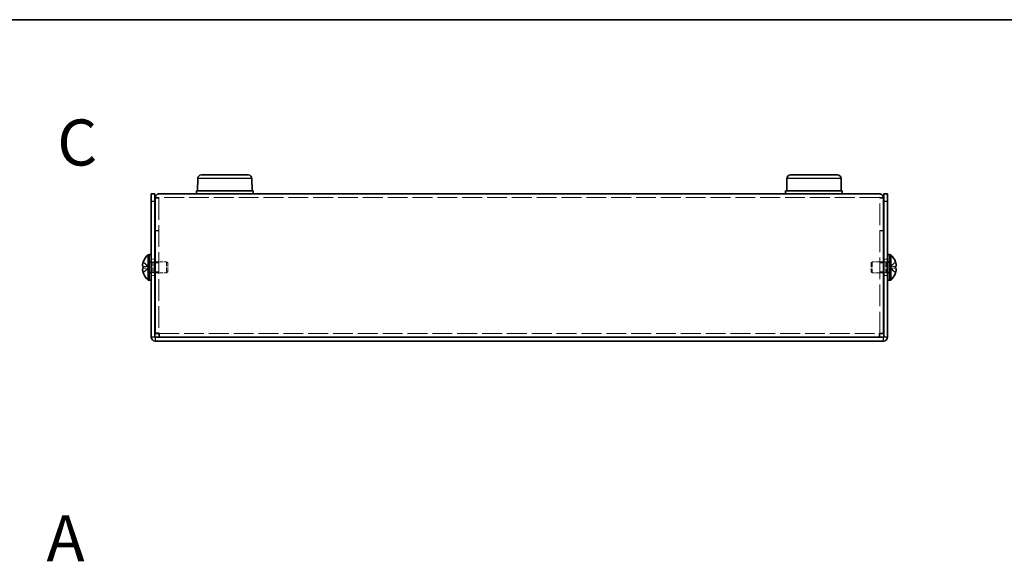
# Model space of a CAD drawing. Units: millimetres. Extents: x 36 to 2989, y 20 to 723.
# Drawn here: x 258 to 525, y 575 to 722 of the extents above; entities that cross this region are included whole.
import ezdxf

# ---------------------------------------------------------------- set-up
doc = ezdxf.new("R2010")
doc.units = ezdxf.units.MM
doc.header["$LTSCALE"] = 2.5
doc.linetypes.add('DASHED', pattern=[0.2067, 0.1654, -0.0413])
for name, color, linetype, lineweight in [('Border (ISO)', 7, 'Continuous', 35), ('Hidden (ISO)', 7, 'DASHED', 18), ('Hidden Narrow (ISO)', 7, 'DASHED', 18), ('Symbol (ISO) @ 1', 7, 'Continuous', 18), ('Visible (ISO)', 7, 'Continuous', 35), ('Visible Narrow (ISO)', 7, 'Continuous', 25)]:
    doc.layers.add(name, color=color, linetype=linetype, lineweight=lineweight)
doc.styles.add('Note Text (TK)', font='txt')

# ---------------------------------------------------------------- blocks, each defined once
blk = doc.blocks.new('図面枠 tk図枠')
at = {"layer": 'Border (ISO)'}
blk.add_line((14.5, 289), (405.5, 289), dxfattribs=at)

msp = doc.modelspace()

# ---------------------------------------------------------------- linework, layer by layer
at = {"layer": 'Hidden (ISO)', "ltscale": 0.071672}
for p, q in [((295.407, 674.126), (295.407, 674.059)), ((491.207, 674.126), (491.207, 674.059))]:
    msp.add_line(p, q, dxfattribs=at)
at = {"layer": 'Hidden (ISO)', "ltscale": 14.226832}
for p, q in [((295.407, 674.059), (295.407, 637.301)), ((491.207, 637.301), (491.207, 674.059))]:
    msp.add_line(p, q, dxfattribs=at)
at = {"layer": 'Hidden (ISO)', "ltscale": 13.0524}
msp.add_line((491.107, 674.23), (295.507, 674.23), dxfattribs=at)
at = {"layer": 'Hidden (ISO)', "ltscale": 0.761779}
for p, q in [((295.407, 665.23), (294.407, 665.23)), ((295.407, 665.159), (294.407, 665.159)), ((491.207, 665.23), (492.207, 665.23)), ((491.207, 665.159), (492.207, 665.159)), ((293.307, 657.48), (294.307, 657.48)), ((295.407, 656.46), (294.407, 656.46)), ((492.207, 656.46), (491.207, 656.46)), ((492.307, 657.48), (493.307, 657.48)), ((293.307, 652.98), (294.307, 652.98)), ((295.407, 654.001), (294.407, 654.001)), ((492.207, 654.001), (491.207, 654.001)), ((492.307, 652.98), (493.307, 652.98))]:
    msp.add_line(p, q, dxfattribs=at)
at = {"layer": 'Hidden (ISO)', "ltscale": 1.447047}
for p, q in [((292.626, 655.483), (291.148, 656.675)), ((493.988, 655.483), (495.467, 655.483)), ((493.988, 654.977), (495.467, 653.785))]:
    msp.add_line(p, q, dxfattribs=at)
at = {"layer": 'Hidden (ISO)', "ltscale": 1.446751}
for p, q in [((291.148, 655.483), (292.626, 655.483)), ((495.467, 656.675), (493.989, 655.484)), ((292.626, 654.978), (291.148, 654.978)), ((291.148, 653.785), (292.626, 654.977)), ((495.467, 654.978), (493.989, 654.978))]:
    msp.add_line(p, q, dxfattribs=at)
at = {"layer": 'Hidden (ISO)', "ltscale": 0.000195751}
for p, q in [((292.626, 655.483), (292.626, 655.483)), ((493.988, 655.483), (493.989, 655.484))]:
    msp.add_line(p, q, dxfattribs=at)
at = {"layer": 'Hidden (ISO)', "ltscale": 0.384649}
for p, q in [((292.627, 655.483), (292.627, 654.978)), ((493.987, 654.978), (493.987, 655.483))]:
    msp.add_line(p, q, dxfattribs=at)
at = {"layer": 'Hidden (ISO)', "ltscale": 0.380839}
for p, q in [((292.807, 656.83), (293.307, 656.83)), ((293.807, 656.73), (294.307, 656.73)), ((492.807, 656.73), (492.307, 656.73)), ((493.307, 656.83), (493.807, 656.83)), ((292.807, 653.63), (293.307, 653.63)), ((293.807, 653.73), (294.307, 653.73)), ((492.807, 653.73), (492.307, 653.73)), ((493.307, 653.63), (493.807, 653.63))]:
    msp.add_line(p, q, dxfattribs=at)
at = {"layer": 'Hidden (ISO)', "ltscale": 0.528091}
for p, q in [((292.807, 656.568), (293.501, 656.568)), ((493.807, 656.568), (493.114, 656.568)), ((292.807, 653.893), (293.501, 653.893)), ((493.807, 653.893), (493.114, 653.893))]:
    msp.add_line(p, q, dxfattribs=at)
at = {"layer": 'Hidden (ISO)', "ltscale": 0.264357}
for p, q in [((293.501, 656.568), (293.807, 656.73)), ((493.114, 656.568), (492.807, 656.73)), ((293.501, 653.893), (293.807, 653.73)), ((493.114, 653.893), (492.807, 653.73))]:
    msp.add_line(p, q, dxfattribs=at)
at = {"layer": 'Hidden (ISO)', "ltscale": 3.201223}
for p, q in [((293.501, 653.893), (293.501, 656.568)), ((493.114, 656.568), (493.114, 653.893))]:
    msp.add_line(p, q, dxfattribs=at)
at = {"layer": 'Hidden (ISO)', "ltscale": 3.590168}
for p, q in [((293.807, 653.73), (293.807, 656.73)), ((297.501, 653.73), (297.501, 656.73)), ((489.114, 656.73), (489.114, 653.73)), ((492.807, 656.73), (492.807, 653.73))]:
    msp.add_line(p, q, dxfattribs=at)
at = {"layer": 'Hidden (ISO)', "ltscale": 2.3566}
for p, q in [((294.407, 656.73), (297.501, 656.73)), ((492.207, 656.73), (489.114, 656.73)), ((294.407, 653.73), (297.501, 653.73)), ((492.207, 653.73), (489.114, 653.73))]:
    msp.add_line(p, q, dxfattribs=at)
at = {"layer": 'Hidden (ISO)', "ltscale": 0.330384}
for p, q in [((297.807, 656.423), (297.501, 656.73)), ((488.807, 656.423), (489.114, 656.73)), ((297.807, 654.037), (297.501, 653.73)), ((488.807, 654.037), (489.114, 653.73))]:
    msp.add_line(p, q, dxfattribs=at)
at = {"layer": 'Hidden (ISO)', "ltscale": 2.856019}
for p, q in [((297.807, 654.037), (297.807, 656.423)), ((488.807, 656.423), (488.807, 654.037))]:
    msp.add_line(p, q, dxfattribs=at)
at = {"layer": 'Hidden (ISO)', "ltscale": 0.000195763}
msp.add_line((292.626, 654.977), (292.626, 654.977), dxfattribs=at)
at = {"layer": 'Hidden (ISO)', "ltscale": 13.056309}
msp.add_line((295.478, 637.23), (491.137, 637.23), dxfattribs=at)
at = {"layer": 'Hidden (ISO)', "ltscale": 0.189052}
for points in [[(290.996, 656.015), (290.989, 655.955), (290.984, 655.889), (290.984, 655.822), (290.984, 655.822), (290.984, 655.822)], [(495.619, 655.667), (495.625, 655.705), (495.63, 655.756), (495.63, 655.822), (495.63, 655.822), (495.63, 655.822)]]:
    msp.add_open_spline(points, degree=3, knots=[0.062727066, 0.062727066, 0.062727066, 0.062727066, 0.076589111, 0.076589111, 0.076597726, 0.076597726, 0.076597726, 0.076597726], dxfattribs=at)
at = {"layer": 'Hidden (ISO)', "ltscale": 0.171932}
for points in [[(290.996, 655.667), (291.001, 655.636), (291.008, 655.61), (291.019, 655.58), (291.022, 655.572), (291.026, 655.564)], [(495.619, 656.015), (495.613, 656.063), (495.606, 656.11), (495.596, 656.175), (495.592, 656.194), (495.589, 656.213)]]:
    msp.add_open_spline(points, degree=3, knots=[0.089782917, 0.089782917, 0.089782917, 0.089782917, 0.099663191, 0.099663191, 0.103765812, 0.103765812, 0.103765812, 0.103765812], dxfattribs=at)
at = {"layer": 'Hidden (ISO)', "ltscale": 0.334753}
for points in [[(291.132, 656.629), (291.108, 656.552), (291.085, 656.473), (291.051, 656.334), (291.037, 656.273), (291.026, 656.213)], [(495.482, 655.483), (495.507, 655.483), (495.529, 655.492), (495.564, 655.522), (495.577, 655.54), (495.589, 655.564)]]:
    msp.add_open_spline(points, degree=3, knots=[0, 0, 0, 0, 0.024326161, 0.024326161, 0.043790097, 0.043790097, 0.043790097, 0.043790097], dxfattribs=at)
at = {"layer": 'Hidden (ISO)', "ltscale": 1.391847}
msp.add_open_spline([(495.482, 653.831), (495.507, 653.908), (495.529, 653.987), (495.569, 654.146), (495.585, 654.225), (495.616, 654.408), (495.63, 654.526), (495.63, 654.767), (495.611, 654.836), (495.585, 654.907), (495.569, 654.934), (495.529, 654.969), (495.507, 654.978), (495.482, 654.978)], degree=3, knots=[0, 0, 0, 0, 0.02425367, 0.02425367, 0.05014164, 0.05014164, 0.0857031, 0.0857031, 0.12716548, 0.12716548, 0.1688502, 0.1688502, 0.20834803, 0.20834803, 0.20834803, 0.20834803], dxfattribs=at)
at = {"layer": 'Hidden Narrow (ISO)', "ltscale": 1.458217}
for points in [[(291.132, 656.629), (291.251, 656.574), (291.355, 656.491), (291.452, 656.403), (291.514, 656.347), (291.572, 656.289), (291.629, 656.23), (291.677, 656.181), (291.725, 656.131), (291.772, 656.082), (291.886, 655.963), (292, 655.841), (292.137, 655.724), (292.158, 655.706), (292.179, 655.689), (292.2, 655.672), (292.312, 655.583), (292.429, 655.513), (292.548, 655.491), (292.572, 655.486), (292.599, 655.483), (292.626, 655.483)], [(495.482, 656.629), (495.364, 656.574), (495.259, 656.491), (495.162, 656.403), (495.101, 656.347), (495.043, 656.289), (494.985, 656.23), (494.937, 656.181), (494.89, 656.131), (494.843, 656.082), (494.729, 655.963), (494.614, 655.841), (494.478, 655.724), (494.457, 655.706), (494.436, 655.689), (494.415, 655.672), (494.303, 655.583), (494.185, 655.513), (494.066, 655.491), (494.042, 655.486), (494.016, 655.483), (493.989, 655.483)], [(291.132, 653.831), (291.251, 653.886), (291.355, 653.969), (291.452, 654.057), (291.514, 654.113), (291.572, 654.171), (291.629, 654.23), (291.677, 654.28), (291.725, 654.329), (291.772, 654.378), (291.886, 654.497), (292, 654.619), (292.137, 654.736), (292.158, 654.754), (292.179, 654.772), (292.2, 654.788), (292.312, 654.877), (292.429, 654.947), (292.548, 654.969), (292.572, 654.974), (292.599, 654.977), (292.626, 654.977)], [(495.482, 653.831), (495.364, 653.886), (495.259, 653.969), (495.162, 654.057), (495.101, 654.113), (495.043, 654.171), (494.985, 654.23), (494.937, 654.28), (494.89, 654.329), (494.843, 654.378), (494.729, 654.497), (494.614, 654.619), (494.478, 654.736), (494.457, 654.754), (494.436, 654.772), (494.415, 654.788), (494.303, 654.877), (494.185, 654.947), (494.066, 654.969), (494.042, 654.974), (494.016, 654.977), (493.989, 654.977)]]:
    msp.add_open_spline(points, degree=3, knots=[0, 0, 0, 0, 0.03909132, 0.03909132, 0.03909132, 0.0637122, 0.0637122, 0.0637122, 0.08441983, 0.08441983, 0.08441983, 0.13424534, 0.13424534, 0.13424534, 0.14179205, 0.14179205, 0.14179205, 0.18177504, 0.18177504, 0.18177504, 0.1897855, 0.1897855, 0.1897855, 0.1897855], dxfattribs=at)
at = {"layer": 'Hidden Narrow (ISO)', "ltscale": 1.458036}
for points in [[(292.626, 655.484), (292.484, 655.484), (292.342, 655.56), (292.2, 655.672), (292.058, 655.785), (291.915, 655.934), (291.773, 656.083), (291.666, 656.195), (291.559, 656.307), (291.453, 656.403), (291.346, 656.499), (291.239, 656.58), (291.132, 656.629)], [(493.989, 655.484), (494.131, 655.484), (494.273, 655.56), (494.415, 655.672), (494.557, 655.785), (494.699, 655.934), (494.842, 656.083), (494.948, 656.195), (495.055, 656.307), (495.162, 656.403), (495.269, 656.499), (495.375, 656.58), (495.482, 656.629)]]:
    msp.add_open_spline(points, degree=3, knots=[-0.114803, -0.114803, -0.114803, -0.114803, -0.07218982, -0.07218982, -0.07218982, -0.02948864, -0.02948864, -0.02948864, 0.00253725, 0.00253725, 0.00253725, 0.03456313, 0.03456313, 0.03456313, 0.03456313], dxfattribs=at)
at = {"layer": 'Hidden Narrow (ISO)', "ltscale": 1.457933}
for points in [[(292.626, 654.977), (292.555, 654.976), (292.484, 654.957), (292.413, 654.924), (292.378, 654.908), (292.342, 654.888), (292.307, 654.865), (292.2, 654.796), (292.093, 654.701), (291.986, 654.596), (291.844, 654.456), (291.702, 654.298), (291.559, 654.158), (291.488, 654.088), (291.417, 654.023), (291.346, 653.967), (291.31, 653.939), (291.275, 653.913), (291.239, 653.89), (291.204, 653.868), (291.168, 653.848), (291.132, 653.831)], [(493.989, 654.977), (494.059, 654.976), (494.13, 654.957), (494.201, 654.924), (494.237, 654.908), (494.272, 654.888), (494.308, 654.865), (494.415, 654.796), (494.521, 654.701), (494.628, 654.596), (494.77, 654.456), (494.913, 654.298), (495.055, 654.158), (495.126, 654.088), (495.197, 654.023), (495.269, 653.967), (495.304, 653.939), (495.34, 653.913), (495.375, 653.89), (495.411, 653.868), (495.447, 653.848), (495.482, 653.831)]]:
    msp.add_open_spline(points, degree=3, knots=[-0.114803, -0.114803, -0.114803, -0.114803, -0.09354042, -0.09354042, -0.09354042, -0.08286512, -0.08286512, -0.08286512, -0.05083924, -0.05083924, -0.05083924, -0.00813805, -0.00813805, -0.00813805, 0.01321254, 0.01321254, 0.01321254, 0.02388784, 0.02388784, 0.02388784, 0.03456313, 0.03456313, 0.03456313, 0.03456313], dxfattribs=at)
at = {"layer": 'Visible (ISO)'}
for p, q in [((305.936, 679.339), (305.907, 676.03)), ((306.936, 680.33), (319.678, 680.33)), ((320.678, 679.339), (320.707, 676.03)), ((465.936, 679.339), (465.907, 676.03)), ((466.936, 680.33), (479.678, 680.33)), ((480.678, 679.339), (480.707, 676.03)), ((293.307, 673.23), (293.307, 675.23)), ((294.307, 675.23), (293.307, 675.23)), ((294.307, 675.23), (294.307, 673.23)), ((295.407, 674.13), (294.407, 674.13)), ((294.407, 674.13), (294.407, 674.059)), ((294.407, 637.301), (294.407, 674.059)), ((295.407, 674.13), (295.407, 674.126)), ((295.507, 675.23), (491.107, 675.23)), ((321.007, 676.03), (305.607, 676.03)), ((305.607, 675.23), (305.607, 676.03)), ((321.007, 675.23), (321.007, 676.03)), ((481.007, 676.03), (465.607, 676.03)), ((465.607, 675.23), (465.607, 676.03)), ((481.007, 675.23), (481.007, 676.03)), ((491.207, 674.13), (491.207, 674.126)), ((491.207, 674.13), (492.207, 674.13)), ((492.207, 674.059), (492.207, 674.13)), ((492.207, 674.059), (492.207, 637.301)), ((493.307, 675.23), (492.307, 675.23)), ((492.307, 673.23), (492.307, 675.23)), ((493.307, 675.23), (493.307, 673.23)), ((293.307, 673.23), (293.307, 636.33)), ((294.307, 673.23), (294.307, 636.33)), ((492.307, 673.23), (492.307, 636.33)), ((493.307, 636.33), (493.307, 673.23)), ((292.465, 651.78), (292.465, 658.68)), ((292.465, 658.68), (292.807, 658.68)), ((292.807, 658.73), (292.807, 651.73)), ((292.807, 658.73), (293.307, 658.73)), ((493.307, 658.73), (493.807, 658.73)), ((493.807, 658.73), (493.807, 651.73)), ((494.15, 658.68), (493.807, 658.68)), ((494.15, 658.68), (494.15, 651.78)), ((291.148, 655.483), (291.132, 655.483)), ((291.148, 656.675), (291.142, 656.68)), ((294.307, 656.73), (294.407, 656.73)), ((492.307, 656.73), (492.207, 656.73)), ((495.473, 656.68), (495.467, 656.675)), ((495.482, 655.483), (495.467, 655.483)), ((291.132, 654.978), (291.148, 654.978)), ((291.142, 653.78), (291.148, 653.785)), ((294.307, 653.73), (294.407, 653.73)), ((492.307, 653.73), (492.207, 653.73)), ((495.467, 654.978), (495.482, 654.978)), ((495.467, 653.785), (495.473, 653.78)), ((292.465, 651.78), (292.807, 651.78)), ((292.807, 651.73), (293.307, 651.73)), ((493.307, 651.73), (493.807, 651.73)), ((494.15, 651.78), (493.807, 651.78)), ((295.407, 637.301), (294.407, 637.301)), ((295.478, 637.23), (295.478, 636.23)), ((491.137, 637.23), (491.137, 636.23)), ((491.207, 637.301), (492.207, 637.301)), ((294.407, 636.23), (492.207, 636.23)), ((294.407, 635.23), (492.207, 635.23))]:
    msp.add_line(p, q, dxfattribs=at)
for centre, radius, start, end in [((306.936, 679.33), 1, 90, 179.5), ((319.678, 679.33), 1, 0.5, 90), ((466.936, 679.33), 1, 90, 179.5), ((479.678, 679.33), 1, 0.5, 90), ((295.507, 655.23), 4.6, 131.40962, 161.62606), ((491.107, 655.23), 4.6, 18.37394, 48.59038), ((295.507, 655.23), 4.593, 161.65841, 162.27001), ((491.107, 655.23), 4.593, 17.72999, 18.34159), ((295.507, 655.23), 4.593, 197.72999, 198.34159), ((295.507, 655.23), 4.6, 198.37394, 228.59038), ((491.107, 655.23), 4.6, 311.40962, 341.62606), ((491.107, 655.23), 4.593, 341.65841, 342.27001), ((294.407, 636.33), 1.1, 180, 270), ((294.407, 636.33), 0.1, 180, 270), ((492.207, 636.33), 1.1, 270, 0), ((492.207, 636.33), 0.1, 270, 0)]:
    msp.add_arc(centre, radius, start, end, dxfattribs=at)
for centre, major_axis in [((294.496, 655.23), (0, -4.309)), ((492.118, 655.23), (0, 4.309))]:
    msp.add_ellipse(centre, major_axis=major_axis, ratio=0.7785348, start_param=4.6537531, end_param=4.7710248, dxfattribs=at)
for points, knots in [([(295.507, 675.23), (295.006, 675.23), (294.531, 674.843), (294.43, 674.352), (294.415, 674.279), (294.407, 674.205), (294.407, 674.13)], [0, 0, 0, 0, 1.3672657, 1.3672657, 1.3672657, 1.5707963, 1.5707963, 1.5707963, 1.5707963]), ([(492.207, 674.13), (492.207, 674.631), (491.821, 675.106), (491.33, 675.207), (491.257, 675.222), (491.182, 675.23), (491.107, 675.23)], [0, 0, 0, 0, 1.3672657, 1.3672657, 1.3672657, 1.5707963, 1.5707963, 1.5707963, 1.5707963]), ([(291.132, 655.483), (291.108, 655.483), (291.085, 655.492), (291.046, 655.526), (291.029, 655.553), (291.002, 655.626), (290.984, 655.695), (290.984, 655.932), (290.998, 656.05), (291.029, 656.233), (291.046, 656.313), (291.085, 656.473), (291.108, 656.552), (291.132, 656.629)], [0, 0, 0, 0, 0.02432616, 0.02432616, 0.0500119, 0.0500119, 0.07658911, 0.07658911, 0.09966319, 0.09966319, 0.11646118, 0.11646118, 0.1321878, 0.1321878, 0.1321878, 0.1321878]), ([(291.026, 656.213), (291.022, 656.194), (291.019, 656.175), (291.009, 656.118), (291.002, 656.069), (290.996, 656.015)], [0.043790097, 0.043790097, 0.043790097, 0.043790097, 0.0500119, 0.0500119, 0.062727066, 0.062727066, 0.062727066, 0.062727066]), ([(291.026, 655.564), (291.037, 655.54), (291.051, 655.522), (291.085, 655.491), (291.108, 655.483), (291.132, 655.483)], [0.103765812, 0.103765812, 0.103765812, 0.103765812, 0.116461181, 0.116461181, 0.1321878, 0.1321878, 0.1321878, 0.1321878]), ([(495.482, 656.629), (495.507, 656.552), (495.529, 656.473), (495.569, 656.314), (495.586, 656.234), (495.612, 656.077), (495.63, 655.949), (495.63, 655.712), (495.617, 655.639), (495.586, 655.553), (495.569, 655.526), (495.529, 655.491), (495.507, 655.483), (495.482, 655.483)], [0, 0, 0, 0, 0.02432616, 0.02432616, 0.0500119, 0.0500119, 0.07658911, 0.07658911, 0.09966319, 0.09966319, 0.11646118, 0.11646118, 0.1321878, 0.1321878, 0.1321878, 0.1321878]), ([(495.589, 656.213), (495.577, 656.273), (495.564, 656.334), (495.529, 656.473), (495.507, 656.552), (495.482, 656.629)], [0.103765812, 0.103765812, 0.103765812, 0.103765812, 0.116461181, 0.116461181, 0.1321878, 0.1321878, 0.1321878, 0.1321878]), ([(495.589, 655.564), (495.592, 655.572), (495.596, 655.58), (495.605, 655.606), (495.613, 655.631), (495.619, 655.667)], [0.043790097, 0.043790097, 0.043790097, 0.043790097, 0.0500119, 0.0500119, 0.062727066, 0.062727066, 0.062727066, 0.062727066]), ([(291.132, 654.978), (291.108, 654.978), (291.085, 654.969), (291.046, 654.934), (291.029, 654.907), (291.002, 654.835), (290.984, 654.765), (290.984, 654.528), (290.998, 654.411), (291.029, 654.227), (291.046, 654.147), (291.085, 653.987), (291.108, 653.909), (291.132, 653.831)], [0, 0, 0, 0, 0.02432616, 0.02432616, 0.0500119, 0.0500119, 0.07658911, 0.07658911, 0.09966319, 0.09966319, 0.11646118, 0.11646118, 0.1321878, 0.1321878, 0.1321878, 0.1321878]), ([(291.132, 653.831), (291.108, 653.908), (291.085, 653.987), (291.046, 654.146), (291.029, 654.225), (290.998, 654.408), (290.984, 654.526), (290.984, 654.767), (291.003, 654.836), (291.029, 654.907), (291.046, 654.934), (291.085, 654.969), (291.108, 654.978), (291.132, 654.978)], [0, 0, 0, 0, 0.02425367, 0.02425367, 0.05014164, 0.05014164, 0.0857031, 0.0857031, 0.12716548, 0.12716548, 0.1688502, 0.1688502, 0.20834803, 0.20834803, 0.20834803, 0.20834803]), ([(495.482, 654.978), (495.507, 654.978), (495.529, 654.969), (495.569, 654.934), (495.586, 654.907), (495.612, 654.835), (495.63, 654.765), (495.63, 654.528), (495.617, 654.411), (495.586, 654.227), (495.569, 654.147), (495.529, 653.987), (495.507, 653.909), (495.482, 653.831)], [0, 0, 0, 0, 0.02432616, 0.02432616, 0.0500119, 0.0500119, 0.07658911, 0.07658911, 0.09966319, 0.09966319, 0.11646118, 0.11646118, 0.1321878, 0.1321878, 0.1321878, 0.1321878]), ([(295.507, 637.33), (295.006, 637.322), (294.531, 637.313), (294.43, 637.305), (294.415, 637.303), (294.407, 637.302), (294.407, 637.301)], [0, 0, 0, 0, 1.3672657, 1.3672657, 1.3672657, 1.5707963, 1.5707963, 1.5707963, 1.5707963]), ([(295.478, 636.23), (295.486, 636.23), (295.495, 636.617), (295.503, 637.108), (295.505, 637.181), (295.506, 637.255), (295.507, 637.33)], [0, 0, 0, 0, 1.3672657, 1.3672657, 1.3672657, 1.5707963, 1.5707963, 1.5707963, 1.5707963]), ([(491.107, 637.33), (491.116, 636.829), (491.124, 636.354), (491.133, 636.253), (491.134, 636.238), (491.135, 636.23), (491.137, 636.23)], [0, 0, 0, 0, 1.3672657, 1.3672657, 1.3672657, 1.5707963, 1.5707963, 1.5707963, 1.5707963]), ([(492.207, 637.301), (492.207, 637.309), (491.821, 637.318), (491.33, 637.326), (491.257, 637.328), (491.182, 637.329), (491.107, 637.33)], [0, 0, 0, 0, 1.3672657, 1.3672657, 1.3672657, 1.5707963, 1.5707963, 1.5707963, 1.5707963])]:
    msp.add_open_spline(points, degree=3, knots=knots, dxfattribs=at)
for points in [[(295.507, 674.23), (295.455, 674.23), (295.407, 674.182), (295.407, 674.13)], [(491.107, 674.23), (491.16, 674.23), (491.207, 674.182), (491.207, 674.13)], [(290.984, 655.822), (290.984, 655.759), (290.989, 655.708), (290.996, 655.667)], [(495.63, 655.822), (495.63, 655.885), (495.626, 655.95), (495.619, 656.015)], [(295.507, 637.33), (295.455, 637.32), (295.407, 637.311), (295.407, 637.301)], [(295.507, 637.33), (295.498, 637.278), (295.488, 637.23), (295.478, 637.23)], [(491.107, 637.33), (491.117, 637.278), (491.127, 637.23), (491.137, 637.23)], [(491.107, 637.33), (491.16, 637.32), (491.207, 637.311), (491.207, 637.301)]]:
    msp.add_open_spline(points, degree=3, dxfattribs=at)
at = {"layer": 'Visible Narrow (ISO)'}
for p, q in [((320.678, 679.339), (305.936, 679.339)), ((480.678, 679.339), (465.936, 679.339)), ((293.307, 673.23), (294.307, 673.23)), ((492.307, 673.23), (493.307, 673.23)), ((293.307, 636.33), (294.307, 636.33)), ((294.407, 636.23), (294.407, 635.23)), ((492.207, 635.23), (492.207, 636.23)), ((492.307, 636.33), (493.307, 636.33))]:
    msp.add_line(p, q, dxfattribs=at)

# ---------------------------------------------------------------- block references
at = {"xscale": 2.5, "yscale": 2.5, "zscale": 2.5}
msp.add_blockref('図面枠 tk図枠', (0, 0), dxfattribs=at)

# ---------------------------------------------------------------- texts
at = {"layer": 'Symbol (ISO) @ 1', "color": 7, "insert": (267.796, 689.147), "char_height": 12.5, "attachment_point": 4, "line_spacing_factor": 1.5, "style": 'Note Text (TK)'}
msp.add_mtext('{\\fArial|b1|i0;\\H12.5000;C}', dxfattribs=at)
at = {"layer": 'Symbol (ISO) @ 1', "color": 7, "insert": (264.876, 581.649), "char_height": 12.5, "width": 12.83685, "attachment_point": 4, "line_spacing_factor": 1.5, "style": 'Note Text (TK)'}
msp.add_mtext('{\\fArial|b1|i0;\\H12.5000;A}', dxfattribs=at)

doc.saveas('drawing.dxf')
